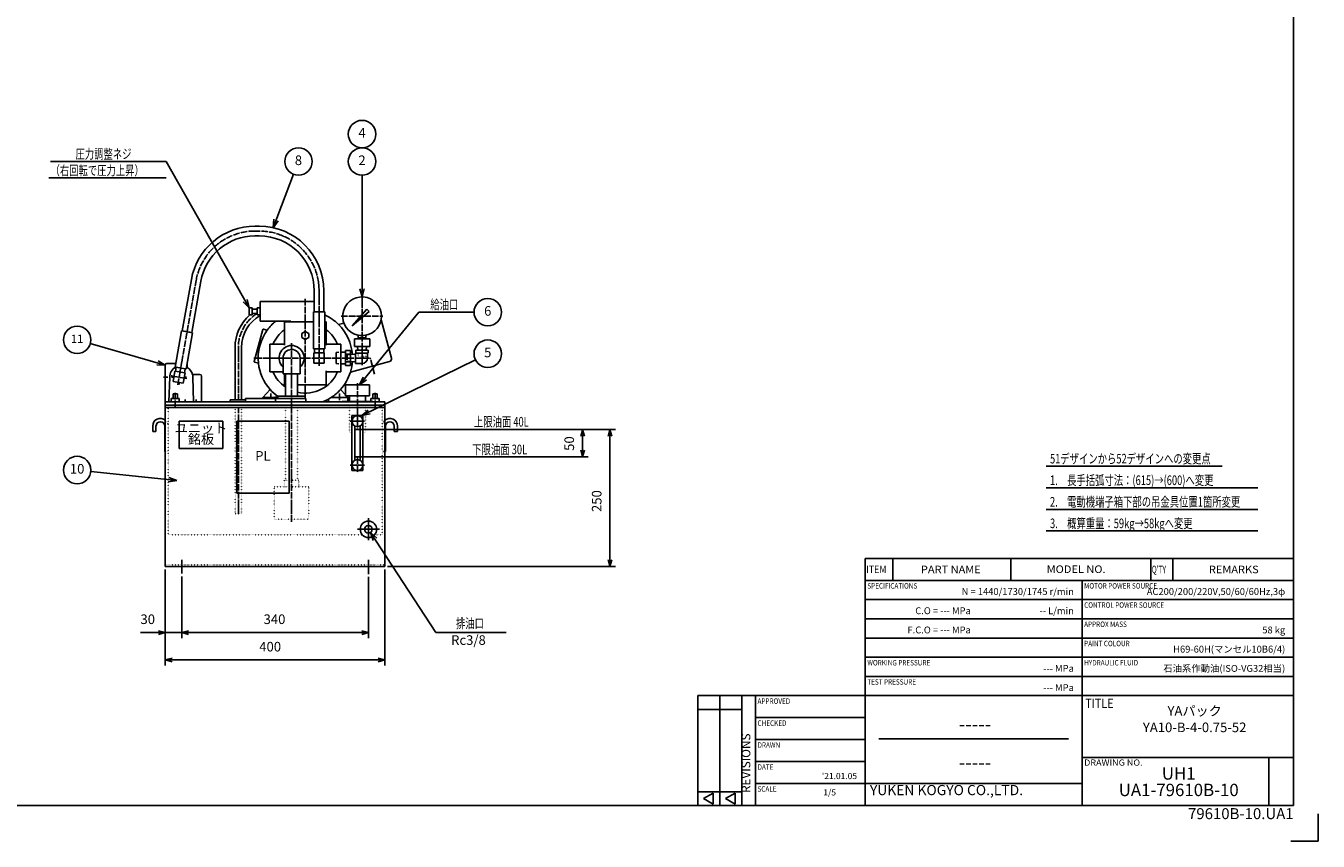
# Model space of a CAD drawing. Units: millimetres. Extents: x 0 to 4200, y 0 to 2970.
# Drawn here: x 1846 to 4200, y 0 to 1485 of the extents above; entities that cross this region are included whole.
import ezdxf

# ---------------------------------------------------------------- set-up
doc = ezdxf.new("R2010")
doc.units = ezdxf.units.MM
for name, pattern in [('DOT_CENTER', [14, 12, -1, 0, -1]), ('DOTTED', [1, 0, -1]), ('PHANTOM', [13, 10, -1, 0, -1, 0, -1])]:
    doc.linetypes.add(name, pattern=pattern)
for name, color, linetype in [('1', 7, 'Continuous'), ('5', 7, 'Continuous'), ('BASE', 7, 'Continuous'), ('ITTEN', 7, 'Continuous'), ('JISSEN', 7, 'Continuous')]:
    doc.layers.add(name, color=color, linetype=linetype)
doc.styles.add('CONVERTER_11', font='txt.shx', dxfattribs={"width": 0.856})
doc.styles.add('CONVERTER_12', font='msmincho.ttc', dxfattribs={"width": 0.712})
doc.styles.add('CONVERTER_13', font='txt.shx', dxfattribs={"width": 0.963})
doc.styles.add('CONVERTER_14', font='txt.shx', dxfattribs={"width": 0.642})
doc.styles.add('CONVERTER_15', font='txt.shx', dxfattribs={"width": 1.07})
doc.styles.add('CONVERTER_17', font='txt.shx', dxfattribs={"width": 0.9})
doc.dimstyles.new('ME10_DIM_15', dxfattribs={"dimtxt": 17.5, "dimasz": 12.25, "dimexe": 10, "dimexo": 5, "dimgap": 10, "dimtad": 1, "dimdsep": 46, "dimtxsty": 'CONVERTER_17', "dimblk1": 'OPEN30', "dimblk2": 'OPEN30', "dimsah": 1, "dimcen": 0.09, "dimclrd": 7, "dimclre": 7, "dimclrt": 7, "dimadec": 0, "dimazin": 0, "dimtfac": 1, "dimtdec": 4, "dimtix": 1, "dimtmove": 0, "dimatfit": 3, "dimfxl": 1, "dimtolj": 1, "dimtzin": 0, "dimarcsym": 0})
doc.dimstyles.new('ME10_DIM_16', dxfattribs={"dimtxt": 17.5, "dimasz": 12.25, "dimexe": 10, "dimexo": 5, "dimgap": 10, "dimtad": 1, "dimdsep": 46, "dimtxsty": 'CONVERTER_17', "dimblk1": 'OPEN30', "dimblk2": 'OPEN30', "dimsah": 1, "dimcen": 0.09, "dimclrd": 7, "dimclre": 7, "dimclrt": 7, "dimadec": 0, "dimazin": 0, "dimtfac": 1, "dimtdec": 4, "dimtix": 1, "dimtmove": 0, "dimatfit": 3, "dimfxl": 1, "dimtolj": 1, "dimtzin": 0, "dimarcsym": 0})
doc.dimstyles.new('ME10_DIM_19', dxfattribs={"dimtxt": 17.5, "dimasz": 12.25, "dimexe": 10, "dimexo": 5, "dimgap": 10, "dimtad": 1, "dimdsep": 46, "dimtxsty": 'CONVERTER_17', "dimblk1": 'OPEN30', "dimblk2": 'OPEN30', "dimsah": 1, "dimcen": 0.09, "dimclrd": 7, "dimclre": 7, "dimclrt": 7, "dimadec": 0, "dimazin": 0, "dimtfac": 1, "dimtdec": 4, "dimtix": 1, "dimtmove": 0, "dimatfit": 3, "dimfxl": 1, "dimtolj": 1, "dimtzin": 0, "dimarcsym": 0})
doc.dimstyles.new('ME10_DIM_29', dxfattribs={"dimtxt": 17.5, "dimasz": 12.25, "dimexe": 10, "dimexo": 5, "dimgap": 10, "dimtad": 1, "dimdsep": 46, "dimtxsty": 'CONVERTER_17', "dimblk1": 'OPEN30', "dimblk2": 'OPEN30', "dimsah": 1, "dimcen": 0.09, "dimclrd": 7, "dimclre": 7, "dimclrt": 7, "dimadec": 0, "dimazin": 0, "dimtfac": 1, "dimtdec": 4, "dimtix": 1, "dimtmove": 0, "dimatfit": 3, "dimfxl": 1, "dimtolj": 1, "dimtzin": 0, "dimarcsym": 0})
doc.dimstyles.new('ME10_DIM_30', dxfattribs={"dimtxt": 17.5, "dimasz": 12.25, "dimexe": 10, "dimexo": 5, "dimgap": 10, "dimtad": 1, "dimdsep": 46, "dimtxsty": 'CONVERTER_17', "dimblk1": 'OPEN30', "dimblk2": 'OPEN30', "dimsah": 1, "dimcen": 0.09, "dimclrd": 7, "dimclre": 7, "dimclrt": 7, "dimadec": 0, "dimazin": 0, "dimtfac": 1, "dimtdec": 4, "dimtix": 1, "dimtmove": 0, "dimatfit": 3, "dimfxl": 1, "dimtolj": 1, "dimtzin": 0, "dimarcsym": 0})
doc.dimstyles.get("Standard").update_dxf_attribs({"dimtxt": 0.18, "dimasz": 0.18, "dimexe": 0.18, "dimexo": 0.0625, "dimgap": 0.09, "dimtad": 0, "dimtih": 1, "dimtoh": 1, "dimdec": 4, "dimzin": 0, "dimdsep": 46, "dimtxsty": 'Standard', "dimcen": 0.09, "dimadec": 0, "dimazin": 0, "dimtfac": 1, "dimtdec": 4, "dimtofl": 0, "dimtmove": 0, "dimatfit": 3, "dimfxl": 1, "dimtolj": 1, "dimtzin": 0, "dimarcsym": 0})

# ---------------------------------------------------------------- blocks, each defined once
blk = doc.blocks.new('*D7')
at = {"layer": '1', "color": 7, "linetype": 'Continuous'}
for p, q in [((2456.3, 750), (2920, 750)), ((2910, 750), (2910, 500)), ((2505, 500), (2920, 500))]:
    blk.add_line(p, q, dxfattribs=at)
at = {"layer": '1', "color": 7}
for p, q in [((2910, 750), (2906.7, 737.8)), ((2910, 750), (2913.3, 737.8)), ((2910, 500), (2906.7, 512.3)), ((2910, 500), (2913.3, 512.3))]:
    blk.add_line(p, q, dxfattribs=at)
at = {"layer": '1', "color": 7, "insert": (2900, 599.5), "char_height": 17.5, "attachment_point": 7, "rotation": 90, "line_spacing_factor": 0.60024, "style": 'CONVERTER_17'}
blk.add_mtext('250', dxfattribs=at)
blk = doc.blocks.new('_Open30')
at = {"color": 0, "linetype": 'ByBlock', "lineweight": -2}
for p, q in [((-1, 0.267949), (0, 0)), ((0, 0), (-1, -0.267949)), ((0, 0), (-1, 0))]:
    blk.add_line(p, q, dxfattribs=at)
blk = doc.blocks.new('*D8')
at = {"layer": '1', "color": 7, "linetype": 'Continuous'}
for p, q in [((2456.3, 750), (2870, 750)), ((2860, 750), (2860, 700)), ((2456.3, 700), (2870, 700))]:
    blk.add_line(p, q, dxfattribs=at)
at = {"layer": '1', "color": 7}
for p, q in [((2860, 750), (2856.7, 737.8)), ((2860, 750), (2863.3, 737.8)), ((2860, 700), (2856.7, 712.3)), ((2860, 700), (2863.3, 712.3))]:
    blk.add_line(p, q, dxfattribs=at)
at = {"layer": '1', "color": 7, "insert": (2850, 710.9), "char_height": 17.5, "attachment_point": 7, "rotation": 90, "line_spacing_factor": 0.60024, "style": 'CONVERTER_17'}
blk.add_mtext('50', dxfattribs=at)
blk = doc.blocks.new('*D11')
at = {"layer": '1', "color": 7, "linetype": 'Continuous'}
for p, q in [((2100, 495), (2100, 320)), ((2500, 495), (2500, 320)), ((2100, 330), (2500, 330))]:
    blk.add_line(p, q, dxfattribs=at)
at = {"layer": '1', "color": 7}
for p, q in [((2100, 330), (2112.2, 333.3)), ((2100, 330), (2112.2, 326.7)), ((2500, 330), (2487.8, 333.3)), ((2500, 330), (2487.8, 326.7))]:
    blk.add_line(p, q, dxfattribs=at)
at = {"layer": '1', "color": 7, "insert": (2271.1, 340), "char_height": 17.5, "attachment_point": 7, "rotation": 0.0001, "line_spacing_factor": 0.60024, "style": 'CONVERTER_17'}
blk.add_mtext('400', dxfattribs=at)
blk = doc.blocks.new('*D21')
at = {"layer": '1', "color": 7, "linetype": 'Continuous'}
for p, q in [((2100, 495), (2100, 370)), ((2130, 482.3), (2130, 370)), ((2054.7, 380), (2100, 380)), ((2100, 380), (2130, 380)), ((2130, 380), (2154.5, 380))]:
    blk.add_line(p, q, dxfattribs=at)
at = {"layer": '1', "color": 7}
for p, q in [((2100, 380), (2087.8, 383.3)), ((2100, 380), (2087.8, 376.7)), ((2130, 380), (2142.2, 383.3)), ((2130, 380), (2142.2, 376.7))]:
    blk.add_line(p, q, dxfattribs=at)
at = {"layer": '1', "color": 7, "insert": (2054.7, 390), "char_height": 17.5, "attachment_point": 7, "rotation": 0.0001, "line_spacing_factor": 0.60024, "style": 'CONVERTER_17'}
blk.add_mtext('30', dxfattribs=at)
blk = doc.blocks.new('*D22')
at = {"layer": '1', "color": 7, "linetype": 'Continuous'}
for p, q in [((2130, 482.3), (2130, 370)), ((2470, 481.2), (2470, 370)), ((2130, 380), (2470, 380))]:
    blk.add_line(p, q, dxfattribs=at)
at = {"layer": '1', "color": 7}
for p, q in [((2130, 380), (2142.2, 383.3)), ((2130, 380), (2142.2, 376.7)), ((2470, 380), (2457.8, 383.3)), ((2470, 380), (2457.8, 376.7))]:
    blk.add_line(p, q, dxfattribs=at)
at = {"layer": '1', "color": 7, "insert": (2279, 390), "char_height": 17.5, "attachment_point": 7, "rotation": 0.0001, "line_spacing_factor": 0.60024, "style": 'CONVERTER_17'}
blk.add_mtext('340', dxfattribs=at)

msp = doc.modelspace()

# ---------------------------------------------------------------- linework, layer by layer
at = {"color": 2, "linetype": 'Continuous'}
for p, q in [((4154.998, 65.001), (4154.998, 2914.999)), ((2263.245, 1120), (2271.2, 1120)), ((2263.245, 1102.4), (2271.2, 1102.4)), ((2130.926, 929.253), (2147.433, 1022.829)), ((2148.259, 926.196), (2164.766, 1019.772)), ((2371.2, 1002.4), (2371.2, 964)), ((2388.8, 1002.4), (2388.8, 964)), ((2253, 971.5), (2258.5, 971.5)), ((2253, 958.5), (2253, 971.5)), ((2258.5, 971.5), (2258.5, 969)), ((2258.5, 969), (2267.5, 969)), ((2258.5, 969), (2258.5, 961)), ((2267.5, 971.5), (2267.5, 969)), ((2267.5, 971.5), (2273, 971.5)), ((2267.5, 969), (2267.5, 961)), ((2273, 982.999), (2371.2, 982.999)), ((2273, 971.5), (2273, 982.999)), ((2273, 971.5), (2273, 958.5)), ((2466.815, 968.728), (2440.652, 938.322)), ((2471.057, 964.485), (2466.815, 968.728)), ((2258.5, 958.5), (2253, 958.5)), ((2267.5, 961), (2258.5, 961)), ((2258.5, 961), (2258.5, 958.5)), ((2267.5, 961), (2267.5, 958.5)), ((2273, 958.5), (2267.5, 958.5)), ((2273, 947), (2273, 958.5)), ((2328.653, 946.999), (2273, 947)), ((2317, 946), (2328.653, 946)), ((2317, 931.498), (2317, 946)), ((2328.653, 946), (2328.653, 946.999)), ((2328.653, 946), (2369.7, 946)), ((2390.3, 964), (2369.7, 964)), ((2369.7, 964), (2369.7, 897)), ((2371.2, 964), (2388.8, 964)), ((2390.3, 897), (2390.3, 964)), ((2390.3, 946), (2393, 946)), ((2393, 946), (2393, 931.498)), ((2440.652, 938.322), (2471.057, 964.485)), ((2129.449, 929.514), (2117.81, 863.532)), ((2149.736, 925.935), (2129.449, 929.514)), ((2130.926, 929.253), (2148.259, 926.196)), ((2138.097, 859.954), (2149.736, 925.935)), ((2277.563, 931.754), (2262.034, 873.798)), ((2285.506, 930.661), (2278.788, 932.461)), ((2317, 903.324), (2317, 931.498)), ((2393, 931.498), (2393, 903.324)), ((2451.33, 921.401), (2451.33, 917)), ((2465.33, 917), (2465.33, 921.401)), ((2227, 899.15), (2227, 804)), ((2239, 899.15), (2239, 804)), ((2290.5, 905), (2296.084, 905)), ((2290.5, 855), (2290.5, 905)), ((2296.084, 905), (2317, 905)), ((2369.7, 897), (2371.5, 897)), ((2371.5, 897), (2388.5, 897)), ((2371.5, 889.5), (2371.5, 897)), ((2388.5, 897), (2390.3, 897)), ((2388.5, 897), (2388.5, 889.5)), ((2413.916, 905), (2393, 905)), ((2419.5, 905), (2413.916, 905)), ((2419.5, 905), (2419.5, 855)), ((2444.33, 915), (2472.33, 915)), ((2444.33, 901), (2444.33, 915)), ((2450.33, 901), (2444.33, 901)), ((2450.719, 894), (2450.33, 901)), ((2450.33, 901), (2466.33, 901)), ((2451.33, 917), (2453.33, 917)), ((2453.33, 917), (2463.33, 917)), ((2453.33, 917), (2453.33, 915)), ((2453.33, 915), (2463.33, 915)), ((2463.33, 917), (2465.33, 917)), ((2463.33, 915), (2463.33, 917)), ((2466.33, 901), (2465.941, 894)), ((2472.33, 901), (2466.33, 901)), ((2472.33, 915), (2472.33, 901)), ((2269.497, 870.763), (2262.741, 872.574)), ((2314.499, 863.348), (2314.499, 880)), ((2345.499, 880.075), (2345.499, 863.349)), ((2419.5, 869.5), (2419.5, 890.5)), ((2465.941, 894), (2450.719, 894)), ((2117.81, 863.532), (2119.582, 863.22)), ((2118.28, 855.834), (2119.582, 863.22)), ((2119.582, 863.22), (2136.324, 860.266)), ((2136.324, 860.266), (2135.021, 852.88)), ((2136.324, 860.266), (2138.097, 859.954)), ((2296.084, 855), (2290.5, 855)), ((2314.499, 855), (2296.084, 855)), ((2314.499, 851.2), (2314.499, 863.348)), ((2319.15, 851.2), (2314.499, 851.2)), ((2317, 851.2), (2317, 831)), ((2340.85, 851.2), (2319.15, 851.2)), ((2319.15, 851.2), (2319.15, 810.2)), ((2345.499, 851.2), (2340.85, 851.2)), ((2340.85, 810.2), (2340.85, 851.2)), ((2345.499, 863.349), (2345.499, 851.2)), ((2393, 831), (2393, 856.676)), ((2413.916, 855), (2393, 855)), ((2419.5, 855), (2413.916, 855)), ((2317, 831), (2319.15, 831)), ((2340.85, 831), (2393, 831)), ((2428, 831), (2472, 831)), ((2428, 811), (2428, 831)), ((2472, 831), (2472, 811)), ((2110.492, 806.499), (2113.998, 806.499)), ((2110.492, 800), (2110.492, 806.499)), ((2113.998, 815), (2113.998, 806.499)), ((2121.998, 815), (2113.998, 815)), ((2113.998, 806.499), (2121.998, 806.499)), ((2121.998, 806.499), (2121.998, 815)), ((2121.998, 806.499), (2125.504, 806.499)), ((2125.504, 806.499), (2125.504, 800)), ((2246, 804), (2218, 804)), ((2218, 804), (2218, 800)), ((2227, 804), (2239, 804)), ((2246, 806.201), (2246, 800)), ((2305, 806.201), (2246, 806.201)), ((2277.501, 808), (2277.501, 806.201)), ((2277.501, 808), (2305, 808)), ((2305, 810.2), (2305, 806.201)), ((2319.15, 810.2), (2305, 810.2)), ((2354.999, 806.201), (2305, 806.201)), ((2340.85, 810.2), (2319.15, 810.2)), ((2354.999, 810.2), (2340.85, 810.2)), ((2354.999, 806.201), (2354.999, 810.2)), ((2356, 806.201), (2354.999, 806.201)), ((2356, 800), (2356, 806.201)), ((2397.5, 805.235), (2397.5, 800)), ((2432.5, 808), (2402.032, 808)), ((2422, 800), (2422, 801)), ((2422, 801), (2435.5, 801)), ((2435.5, 811), (2428, 811)), ((2432.5, 801), (2432.5, 808)), ((2435.5, 811), (2464.5, 811)), ((2435.5, 801), (2435.5, 811)), ((2435.5, 801), (2464.5, 801)), ((2464.5, 811), (2464.5, 801)), ((2472, 811), (2464.5, 811)), ((2464.5, 801), (2478, 801)), ((2474.495, 806.499), (2478.247, 806.499)), ((2474.495, 800), (2474.495, 806.499)), ((2478, 801), (2478, 800)), ((2478.247, 815), (2478.247, 806.499)), ((2485.999, 815), (2478.247, 815)), ((2478.247, 806.499), (2485.999, 806.499)), ((2485.999, 806.499), (2485.999, 815)), ((2485.999, 806.499), (2489.506, 806.499)), ((2489.506, 806.499), (2489.506, 800)), ((2099.999, 794), (2499.999, 794)), ((2500, 800), (2100, 800)), ((2100, 800), (2100, 766.724)), ((2100, 794), (2499.999, 794)), ((2499.999, 790), (2100, 790)), ((2125.504, 800), (2110.492, 800)), ((2248, 800), (2248, 800)), ((2277.5, 800), (2277.5, 800)), ((2312.5, 800), (2312.5, 800)), ((2478, 800), (2422, 800)), ((2489.506, 800), (2474.495, 800)), ((2500, 766.724), (2500, 800)), ((2077, 756.001), (2077, 746.001)), ((2082.999, 746), (2082.999, 756.001)), ((2098.999, 756.001), (2098.999, 710.001)), ((2100, 766.724), (2100, 710.001)), ((2125, 765), (2205, 765)), ((2125, 715.001), (2125, 765)), ((2205, 765), (2204.999, 715.001)), ((2460, 775.001), (2440, 775.001)), ((2440, 775.001), (2440, 675.001)), ((2460, 675.001), (2460, 775.001)), ((2500, 710.001), (2500, 766.724)), ((2501, 756.001), (2501, 710.001)), ((2517, 746.001), (2517, 756.001)), ((2523, 756.001), (2523, 746.001)), ((2077, 746.001), (2082.999, 746)), ((2523, 746.001), (2517, 746.001)), ((2098.999, 710.001), (2100, 710.001)), ((2100, 710.001), (2100, 500.001)), ((2204.999, 715.001), (2125, 715.001)), ((2500, 500.001), (2500, 710.001)), ((2501, 710.001), (2500, 710.001)), ((2440, 675.001), (2460, 675.001)), ((2100, 500.001), (2500, 500.001)), ((3374.995, 515), (3374.995, 265)), ((4154.998, 515), (3374.995, 515)), ((3424.994, 475), (3424.994, 515)), ((3639.994, 475), (3639.994, 515)), ((3894.994, 475), (3894.994, 515)), ((3934.994, 475), (3934.994, 515)), ((3374.995, 475), (4154.998, 475)), ((3769.997, 265), (3769.997, 475)), ((3374.995, 440), (4154.998, 440)), ((3374.995, 405), (4154.998, 405)), ((3374.995, 370), (4154.998, 370)), ((3374.995, 335), (4154.998, 335)), ((3374.995, 300), (4154.998, 300)), ((3069.997, 265), (3069.997, 65.001)), ((3374.995, 265), (3069.997, 265)), ((3109.997, 65.001), (3109.997, 265)), ((3149.997, 65.001), (3149.997, 265)), ((3174.997, 265), (3174.997, 65.001)), ((3374.994, 265), (3769.997, 265)), ((3374.997, 265), (3374.997, 65.001)), ((3769.997, 265), (4154.998, 265)), ((3769.997, 65.001), (3769.997, 265)), ((3069.997, 240), (3149.997, 240)), ((3174.997, 225), (3374.997, 225)), ((3374.997, 185), (3174.997, 185)), ((3744.997, 186.23), (3399.997, 186.23)), ((3174.997, 145), (3374.997, 145)), ((3769.997, 152.5), (4154.998, 152.5)), ((4109.994, 65.001), (4109.994, 152.499)), ((3374.997, 105.001), (3174.997, 105.001)), ((3374.997, 105.001), (3769.997, 105.001)), ((3149.997, 90.001), (3069.997, 90.001)), ((3097.887, 87.431), (3080.567, 77.431)), ((3080.567, 77.431), (3097.887, 67.431)), ((3097.887, 67.431), (3097.887, 87.431)), ((3137.887, 87.431), (3120.567, 77.431)), ((3120.567, 77.431), (3137.887, 67.431)), ((3137.887, 67.431), (3137.887, 87.431)), ((99.999, 65.001), (4154.998, 65.001))]:
    msp.add_line(p, q, dxfattribs=at)
at = {"color": 1, "linetype": 'DOT_CENTER'}
for p, q in [((2263.245, 1111.2), (2271.2, 1111.2)), ((2139.592, 927.724), (2156.1, 1021.301)), ((2380, 1002.4), (2380, 964)), ((2355, 987.494), (2355, 811.22)), ((2380, 865.639), (2380, 964)), ((2122.505, 830.859), (2139.592, 927.724)), ((2233, 899.15), (2233, 804)), ((2330, 906.922), (2330, 800.001)), ((2458.33, 881.632), (2458.33, 915)), ((2290.5, 880), (2261.5, 880)), ((2290.5, 880), (2307.249, 880)), ((2302.668, 880), (2357.853, 880)), ((2352.749, 880), (2370.5, 880)), ((2394.149, 880), (2365.6, 880)), ((2389.5, 880), (2419.5, 880)), ((2138.934, 842.543), (2110.819, 847.503)), ((2380, 870.5), (2380, 867.126)), ((2111.501, 845.002), (2115.353, 845.002)), ((2125, 835.355), (2125, 831.502)), ((2134.647, 845.002), (2138.501, 845.002)), ((2450, 833.93), (2450, 775.001)), ((2117.999, 816.499), (2117.999, 790)), ((2292.5, 806.201), (2292.5, 815.5)), ((2355, 816), (2355, 806.201)), ((2417.5, 815.5), (2417.5, 800)), ((2482, 816.499), (2482, 790)), ((2233, 596.16), (2233, 790)), ((2292.5, 800), (2292.5, 800)), ((2330, 581.52), (2330, 800)), ((2355, 800), (2355, 800)), ((2450, 779.519), (2450, 751.242)), ((2436.691, 765.001), (2463.253, 765.001)), ((2436.596, 685.001), (2463.276, 685.001)), ((2450, 698.586), (2450, 671.184))]:
    msp.add_line(p, q, dxfattribs=at)
at = {"color": 3, "linetype": 'DOTTED'}
for p, q in [((2227, 596.16), (2227, 790)), ((2239, 596.16), (2239, 790)), ((2298.501, 586.52), (2298.501, 645.52)), ((2298.501, 645.52), (2316.501, 645.52)), ((2316.501, 645.52), (2316.501, 657.52)), ((2316.501, 657.52), (2343.5, 657.52)), ((2316.501, 645.52), (2343.5, 645.52)), ((2343.5, 657.52), (2343.5, 645.52)), ((2343.5, 645.52), (2361.501, 645.52)), ((2361.501, 645.52), (2361.501, 586.52)), ((2227, 596.16), (2239, 596.16)), ((2361.501, 586.52), (2298.501, 586.52))]:
    msp.add_line(p, q, dxfattribs=at)
at = {"color": 2, "linetype": 'Continuous'}
for centre in [(2450, 765.001), (2450, 685.001)]:
    msp.add_circle(centre, 10, dxfattribs=at)
for centre, radius, start, end in [((2263.245, 1002.4), 117.6, 90, 169.995812), ((2271.2, 1002.4), 117.6, 0, 90), ((2263.245, 1002.4), 100, 90, 169.995812), ((2271.2, 1002.4), 100, 0, 90), ((2306, 899.15), 79, 131.299853, 180), ((2306, 899.15), 67, 119.507489, 180), ((2278.529, 931.495), 1, 75, 165), ((2329.999, 880.002), 22.75, 312.948496, 227.054945), ((2329.999, 880.002), 15.5, 0.28, 179.998), ((2263, 873.539), 1, 165, 255), ((2091, 756.001), 14, 49.991433, 180.001977), ((2090.999, 756.001), 8, 0.001791, 180.001791), ((2509.001, 756.002), 13.999, 359.996592, 130.012479), ((2509, 756.001), 8, 0, 180)]:
    msp.add_arc(centre, radius, start, end, dxfattribs=at)
at = {"color": 1, "linetype": 'DOT_CENTER'}
for centre, radius, start, end in [((2263.245, 1002.4), 108.8, 90, 169.995812), ((2271.2, 1002.4), 108.8, 0, 90), ((2306, 899.15), 73, 122.085449, 180)]:
    msp.add_arc(centre, radius, start, end, dxfattribs=at)
at = {"layer": '1', "color": 7, "linetype": 'Continuous'}
for p, q in [((1890.896, 1237.9), (2101.343, 1237.9)), ((1887.931, 1207.9), (2101.343, 1207.9)), ((2561.843, 963.521), (2662.312, 963.521)), ((2096.717, 845), (2104.411, 845)), ((2136, 804.705), (2136, 800)), ((2156, 804.705), (2156, 800)), ((2448.274, 750.001), (2451.274, 750.001)), ((2448.726, 700.001), (2451.326, 700.001)), ((3704.708, 682.9), (4024.997, 682.9)), ((3704.708, 643.6), (4089.997, 643.6)), ((3704.708, 604.3), (4089.997, 604.3)), ((3704.708, 565), (4089.997, 565)), ((2130, 512.526), (2130, 487.326)), ((2470, 512.526), (2470, 486.226)), ((2592.737, 380.001), (2720.737, 380.001)), ((4200, 0), (4200, 50)), ((4150, 0), (4200, 0))]:
    msp.add_line(p, q, dxfattribs=at)
at = {"layer": '1', "color": 7}
for p, q in [((2296.228, 1117.306), (2297.851, 1132.75)), ((2296.228, 1117.306), (2305.356, 1129.869)), ((2458.33, 991.3), (2454.311, 1006.3)), ((2458.33, 991.3), (2462.349, 1006.3)), ((2253, 971.5), (2242.086, 982.547)), ((2253, 971.5), (2249.072, 986.524)), ((2100, 867.105), (2086.687, 875.1)), ((2100, 867.105), (2084.473, 867.372)), ((2453.834, 831), (2460.195, 845.167)), ((2453.834, 831), (2466.426, 840.088)), ((2457.829, 775.001), (2469.511, 785.232)), ((2457.829, 775.001), (2473.061, 778.02)), ((2121.12, 656.839), (2106.623, 662.404)), ((2121.12, 656.839), (2105.782, 654.41)), ((2473.825, 562.139), (2485.391, 551.776)), ((2473.825, 562.139), (2478.66, 547.382))]:
    msp.add_line(p, q, dxfattribs=at)
at = {"layer": '1', "color": 1, "linetype": 'DOT_CENTER'}
for p, q in [((2458.33, 915), (2458.33, 994.134)), ((2355, 985.65), (2355, 982.999)), ((2420.096, 956), (2496.464, 956)), ((2480.853, 850.639), (2472.909, 880.284)), ((2301, 810.186), (2301, 800))]:
    msp.add_line(p, q, dxfattribs=at)
at = {"layer": '1', "color": 2, "linetype": 'Continuous'}
for p, q in [((2415.608, 941.014), (2425.336, 943.457)), ((2493.074, 949.746), (2511.842, 879.701)), ((2355, 928.503), (2348.5, 924.753)), ((2348.5, 924.753), (2348.5, 917.247)), ((2361.5, 924.753), (2355, 928.503)), ((2361.5, 917.247), (2361.5, 924.753)), ((2348.5, 917.247), (2355, 913.492)), ((2355, 913.492), (2361.5, 917.247)), ((2370.5, 889.5), (2370.5, 870.5)), ((2370.5, 889.5), (2371.5, 889.5)), ((2371.5, 889.5), (2388.5, 889.5)), ((2388.5, 889.5), (2389.5, 889.5)), ((2389.5, 889.5), (2389.5, 870.5)), ((2508.307, 873.577), (2437.094, 854.376)), ((2100, 800), (2100, 867.105)), ((2102.998, 870), (2118.951, 870)), ((2117.295, 856.007), (2113.994, 837.296)), ((2117.295, 856.007), (2118.28, 855.834)), ((2118.28, 855.834), (2135.021, 852.88)), ((2136.006, 852.707), (2132.705, 833.996)), ((2135.021, 852.88), (2136.006, 852.707)), ((2140, 867), (2140, 862.89)), ((2163.002, 850), (2149.396, 850)), ((2389.5, 870.5), (2370.5, 870.5)), ((2106.429, 800), (2108, 845.002)), ((2132.705, 833.996), (2113.994, 837.296)), ((2150, 845.002), (2151.571, 800)), ((2166, 847.105), (2166, 800)), ((2277.501, 808), (2290.824, 822.751)), ((2428, 812.982), (2419.176, 822.751)), ((2432.5, 808), (2429.79, 811)), ((2110.492, 800), (2100, 800)), ((2125.504, 800), (2110.492, 800)), ((2166, 800), (2125.504, 800)), ((2218, 800), (2248, 800)), ((2246, 800), (2356, 800)), ((2277.5, 800), (2323.441, 800)), ((2323.439, 800), (2323.441, 800)), ((2323.441, 800), (2386.559, 800)), ((2386.559, 800), (2432.5, 800)), ((2230, 765), (2230, 634)), ((2325.5, 765), (2230, 765)), ((2325.5, 634), (2325.5, 765)), ((2445, 695.001), (2445, 755.001)), ((2455, 755.001), (2455, 695.001)), ((2445, 750.001), (2455, 750.001)), ((2455, 700.001), (2445, 700.001)), ((2230, 634), (2325.5, 634))]:
    msp.add_line(p, q, dxfattribs=at)
at = {"layer": '1', "color": 3, "linetype": 'DOTTED'}
for p, q in [((2451.069, 887.7), (2451.33, 883)), ((2451.33, 883), (2465.33, 883)), ((2465.33, 883), (2465.591, 887.7)), ((2105, 790), (2105, 558.001)), ((2319.15, 657.52), (2319.15, 790)), ((2340.85, 657.52), (2340.85, 790)), ((2435.501, 794), (2435.501, 745)), ((2464.5, 745), (2464.5, 794)), ((2495, 558.001), (2495, 790)), ((2435.501, 745), (2440, 745)), ((2460, 745), (2464.5, 745)), ((2100, 710.001), (2105, 710.001)), ((2500, 710.001), (2495, 710.001)), ((2105, 558.001), (2458.819, 558.001)), ((2481.18, 558.001), (2495, 558.001)), ((2500, 503.2), (2100, 503.2))]:
    msp.add_line(p, q, dxfattribs=at)
at = {"layer": '1', "color": 7, "linetype": 'Continuous'}
for centre in [(2458.33, 1287.9), (2342.52, 1237.9), (2458.33, 1237.9), (2687.312, 963.521), (1939.343, 913.132), (2687.312, 887.868), (1939.343, 675.944)]:
    msp.add_circle(centre, 25, dxfattribs=at)
at = {"layer": '1', "color": 2, "linetype": 'Continuous'}
for centre, radius, start, end in [((2458.332, 956), 35.3, 0, 258.559106), ((2355, 880), 86, 128.82505, 143.908183), ((2355, 880), 86, 45.190962, 65.765944), ((2458.332, 956), 35.3, 281.43427, 0), ((2355, 880), 86, 143.908183, 186.165719), ((2355, 880), 64, 126.423243, 157.007282), ((2355, 880), 64.001, 22.993204, 53.576757), ((2355, 880), 86, 4.47241, 45.190962), ((2458.332, 956), 35.3, 258.559106, 281.43427), ((2355, 880), 86, 342.665436, 355.52759), ((2507.013, 878.407), 5, 285, 15), ((2102.998, 867), 3, 90, 178), ((2129, 845.002), 21, 119.060563, 180), ((2129, 845.002), 21, 58.411864, 62.364174), ((2137, 867), 3, 0, 29.819918), ((2129, 845.002), 21, 13.769933, 58.411864), ((2129, 845.002), 21, 0, 13.769933), ((2163.002, 847), 3, 2, 90), ((2355, 880), 86, 186.165719, 221.735072), ((2355, 880), 64.001, 202.993204, 235.933699), ((2355, 880), 64, 257.226819, 337.006309), ((2355, 880), 86, 318.265401, 342.665436), ((2355, 880), 86, 221.735072, 234.451256), ((2355, 880), 86, 291.528904, 299.616092), ((2355, 880), 86, 299.616092, 303.153408), ((2355, 880), 86, 303.153408, 318.265401)]:
    msp.add_arc(centre, radius, start, end, dxfattribs=at)
at = {"layer": '1', "color": 3, "linetype": 'DOTTED'}
for centre, start, end in [((2090.999, 756.001), 360, 49.989456), ((2509.002, 756.001), 130.015888, 180)]:
    msp.add_arc(centre, 14, start, end, dxfattribs=at)
at = {"layer": 'BASE', "color": 1, "linetype": 'DOT_CENTER'}
for p, q in [((2489.999, 568), (2450, 568)), ((2469.999, 587.999), (2469.999, 548))]:
    msp.add_line(p, q, dxfattribs=at)
at = {"layer": 'BASE', "color": 2, "linetype": 'Continuous'}
for centre, radius in [((2470, 568), 15), ((2469.999, 568), 7)]:
    msp.add_circle(centre, radius, dxfattribs=at)
at = {"layer": 'ITTEN', "color": 1, "linetype": 'DOT_CENTER'}
for p, q in [((2458.33, 867), (2458.33, 897.543)), ((2408.285, 880), (2437.34, 880)), ((2431.33, 880), (2471.33, 880))]:
    msp.add_line(p, q, dxfattribs=at)
at = {"layer": 'ITTEN', "color": 2, "linetype": 'Continuous'}
msp.add_line((2437.34, 886.6), (2437.34, 873.4), dxfattribs=at)
at = {"layer": 'JISSEN', "color": 3, "linetype": 'PHANTOM'}
for p, q in [((2411.34, 890.273), (2416, 890.403)), ((2411.34, 869.727), (2411.34, 890.273)), ((2435.34, 886.537), (2431.33, 886.412)), ((2431.33, 886.412), (2431.33, 873.588)), ((2435.34, 873.463), (2431.33, 873.588)), ((2411.34, 869.727), (2416, 869.597))]:
    msp.add_line(p, q, dxfattribs=at)
at = {"layer": 'JISSEN', "color": 2, "linetype": 'Continuous'}
for p, q in [((2419.5, 890.5), (2428.34, 890.745)), ((2428.34, 890.745), (2428.34, 893.856)), ((2428.34, 893.856), (2437.34, 893.856)), ((2428.34, 869.255), (2428.34, 890.745)), ((2428.34, 886.928), (2437.34, 886.928)), ((2428.34, 873.072), (2437.34, 873.072)), ((2437.34, 893.856), (2437.34, 866.144)), ((2445.361, 886.851), (2437.34, 886.6)), ((2445.361, 873.149), (2437.34, 873.4)), ((2446.33, 888.5), (2446.33, 887.85)), ((2446.33, 887.85), (2446.33, 872.15)), ((2446.33, 872.15), (2446.33, 871)), ((2446.83, 889), (2468.83, 889)), ((2469.33, 894), (2447.33, 894)), ((2447.33, 894), (2447.33, 889.5)), ((2468.33, 880), (2468.33, 888.5)), ((2469.33, 889.5), (2469.33, 894)), ((2419.5, 869.5), (2428.34, 869.255)), ((2428.34, 866.144), (2428.34, 869.255)), ((2428.34, 866.144), (2437.34, 866.144)), ((2447.33, 870), (2458.33, 870))]:
    msp.add_line(p, q, dxfattribs=at)
for centre, radius, start, end in [((2445.33, 887.85), 1, 271.79, 0), ((2445.33, 872.15), 1, 0, 88.21), ((2446.83, 888.5), 0.5, 90, 180), ((2446.83, 889.5), 0.5, 270, 0), ((2458.33, 880), 10, 270, 0), ((2468.83, 888.5), 0.5, 90, 180), ((2468.83, 889.5), 0.5, 270, 0), ((2447.33, 871), 1, 180, 270)]:
    msp.add_arc(centre, radius, start, end, dxfattribs=at)

# ---------------------------------------------------------------- texts
at = {"layer": '1', "color": 7, "style": 'CONVERTER_12', "width": 0.712}
for s, p in [('圧力調整ネジ', (1936.355, 1242.9)), ('（右回転で圧力上昇）', (1890.896, 1212.9)), ('給油口', (2582.73, 968.521)), ('上限油面 40L', (2662.125, 755.092)), ('下限油面 30L', (2659.161, 704.692)), ('51デザインから52デザインへの変更点', (3711.528, 687.957)), ('1.\u3000長手括弧寸法：(615)→(600)へ変更', (3711.528, 648.657)), ('2.\u3000電動機端子箱下部の吊金具位置1箇所変更', (3711.528, 609.357)), ('3.\u3000概算重量：59kg→58kgへ変更', (3711.528, 570.057)), ('排油口', (2629.467, 387.937))]:
    msp.add_text(s, height=17.5, dxfattribs=at).set_placement(p)
at = {"layer": '1', "color": 7}
for s, insert, char_height, attachment_point, line_spacing_factor, style in [('4', (2458.33, 1287.9), 17.5, 5, 0.90036, 'CONVERTER_11'), ('8', (2342.52, 1237.9), 17.5, 5, 0.90036, 'CONVERTER_11'), ('2', (2458.33, 1237.9), 17.5, 5, 0.90036, 'CONVERTER_11'), ('6', (2687.312, 963.521), 17.5, 5, 0.90036, 'CONVERTER_11'), ('11', (1939.343, 913.132), 15, 5, 0.90036, 'CONVERTER_11'), ('5', (2687.312, 887.868), 17.5, 5, 0.90036, 'CONVERTER_11'), ('ユニット', (2165, 750.001), 17.5, 5, 0.681818, 'CONVERTER_12'), ('銘板', (2165, 730.001), 17.5, 5, 0.681818, 'CONVERTER_12'), ('PL', (2277.75, 699.5), 17.5, 5, 0.90036, 'CONVERTER_11'), ('10', (1939.343, 675.944), 17.5, 5, 0.90036, 'CONVERTER_11'), ('Rc3/8', (2620.591, 375.001), 17.5, 1, 0.90036, 'CONVERTER_11'), ('UH1          ', (3945.997, 105.001), 22.5, 8, 0.90036, 'CONVERTER_13'), ('79610B-10.UA1', (4155.357, 60.087), 20, 3, 1.320528, 'CONVERTER_11')]:
    msp.add_mtext(s, dxfattribs=dict(at, insert=insert, char_height=char_height, attachment_point=attachment_point, line_spacing_factor=line_spacing_factor, style=style))
at = {"layer": '5', "color": 7}
for s, height, style, width, p in [('ITEM', 13.75, 'CONVERTER_11', 0.856, (3376.844, 488.25)), ('PART NAME', 13.75, 'CONVERTER_15', 1.07, (3476.375, 487.969)), ('MODEL NO.', 13.75, 'CONVERTER_15', 1.07, (3705.521, 488.469)), ("Q'TY", 13.75, 'CONVERTER_14', 0.642, (3896.901, 487.952)), ('REMARKS', 13.75, 'CONVERTER_15', 1.07, (4000.899, 487.969)), ('SPECIFICATIONS', 10, 'CONVERTER_11', 0.856, (3378.74, 460.003)), ('MOTOR POWER SOURCE', 10, 'CONVERTER_11', 0.856, (3773.742, 460.003)), ('CONTROL POWER SOURCE', 10, 'CONVERTER_11', 0.856, (3773.742, 425.003)), ('APPROX MASS', 10, 'CONVERTER_11', 0.856, (3773.742, 390.003)), ('PAINT COLOUR', 10, 'CONVERTER_11', 0.856, (3773.742, 355.003)), ('WORKING PRESSURE', 10, 'CONVERTER_11', 0.856, (3378.74, 320.003)), ('HYDRAULIC FLUID', 10, 'CONVERTER_11', 0.856, (3773.742, 320.003)), ('TEST PRESSURE', 10, 'CONVERTER_11', 0.856, (3378.74, 285.004)), ('APPROVED', 10, 'CONVERTER_11', 0.856, (3178.742, 250.004)), ('TITLE', 16.875, 'CONVERTER_11', 0.856, (3775.616, 242.506)), ('CHECKED', 10, 'CONVERTER_11', 0.856, (3178.742, 210.004)), ('DRAWN', 10, 'CONVERTER_11', 0.856, (3178.742, 170.004)), ('DRAWING NO.', 11.25, 'CONVERTER_15', 1.07, (3773.742, 137.504)), ('DATE', 10, 'CONVERTER_11', 0.856, (3178.742, 130.004)), ('SCALE', 10, 'CONVERTER_11', 0.856, (3178.742, 90.004))]:
    msp.add_text(s, height=height, dxfattribs=dict(at, style=style, width=width)).set_placement(p)
for s, insert, char_height, attachment_point, line_spacing_factor, style in [('N = 1440/1730/1745 r/min', (3754.997, 444.5), 12.5, 9, 0.60024, 'CONVERTER_11'), ('AC200/200/220V,50/60/60Hz,3φ', (4139.998, 444.5), 12.5, 9, 0.454545, 'CONVERTER_12'), ('C.O = --- MPa', (3567.288, 409.5), 12.5, 9, 0.60024, 'CONVERTER_11'), ('-- L/min', (3754.998, 409.5), 12.5, 9, 0.60024, 'CONVERTER_11'), ('F.C.O = --- MPa', (3567.288, 374.5), 12.5, 9, 0.60024, 'CONVERTER_11'), ('58 kg', (4139.998, 374.5), 12.5, 9, 0.60024, 'CONVERTER_11'), ('H69-60H(マンセル10B6/4)', (4139.998, 339.5), 12.5, 9, 0.454545, 'CONVERTER_12'), ('--- MPa', (3754.997, 304.5), 12.5, 9, 0.60024, 'CONVERTER_11'), ('石油系作動油(ISO-VG32相当)', (4139.998, 304.5), 12.5, 9, 0.454545, 'CONVERTER_12'), ('--- MPa', (3754.997, 269.5), 12.5, 9, 0.60024, 'CONVERTER_11'), ('YAパック', (3975, 235), 17.5, 5, 0.454545, 'CONVERTER_12'), ('YA10-B-4-0.75-52', (3975, 205), 17.5, 5, 0.60024, 'CONVERTER_11'), ('-----', (3575, 210), 25, 5, 0.60024, 'CONVERTER_11'), ('-----', (3575, 140), 25, 5, 0.60024, 'CONVERTER_11'), ("'21.01.05", (3359.997, 109.5), 11.25, 9, 0.60024, 'CONVERTER_15'), ('1/5', (3321.744, 79.704), 11.25, 9, 0.60024, 'CONVERTER_15'), ('YUKEN KOGYO CO.,LTD.', (3383.464, 77.974), 18.5, 7, 0.60024, 'CONVERTER_15'), ('UA1-79610B-10', (3945.997, 75.001), 22.5, 8, 0.60024, 'CONVERTER_13')]:
    msp.add_mtext(s, dxfattribs=dict(at, insert=insert, char_height=char_height, attachment_point=attachment_point, line_spacing_factor=line_spacing_factor, style=style))
at = {"layer": '5', "color": 7, "insert": (3170.604, 87.76), "char_height": 15.75, "attachment_point": 7, "rotation": 90, "line_spacing_factor": 0.60024, "style": 'CONVERTER_15'}
msp.add_mtext('REVISIONS', dxfattribs=at)

# ---------------------------------------------------------------- dimensions: what is measured, and where the dimension line sits
at = {"layer": '1'}
for base, p1, dimstyle, picture, middle in [((2910, 750.001), (2500, 500.001), 'ME10_DIM_15', '*D7', (2891.25, 620.48)), ((2860, 750.001), (2451.326, 700.001), 'ME10_DIM_16', '*D8', (2841.25, 724.023))]:
    dim = msp.add_linear_dim(base=base, p1=p1, p2=(2451.274, 750.001), angle=90, dimstyle=dimstyle, dxfattribs=at)
    dim.commit()
    dim.dimension.update_dxf_attribs({"geometry": picture, "text_midpoint": middle, "text_rotation": 90})
for base, p1, p2, dimstyle, picture, middle in [((2100, 380.001), (2130, 487.326), (2100, 500.001), 'ME10_DIM_29', '*D21', (2067.831, 398.751)), ((2100, 330.001), (2500, 500.001), (2100, 500.001), 'ME10_DIM_19', '*D11', (2292.139, 348.751)), ((2130, 380.001), (2470, 486.226), (2130, 487.326), 'ME10_DIM_30', '*D22', (2300, 398.751))]:
    dim = msp.add_linear_dim(base=base, p1=p1, p2=p2, dimstyle=dimstyle, dxfattribs=at)
    dim.commit()
    dim.dimension.update_dxf_attribs({"geometry": picture, "text_midpoint": middle, "text_rotation": 0.000139})

# ---------------------------------------------------------------- leaders
at = {"layer": '1', "color": 7, "linetype": 'Continuous', "has_arrowhead": 0}
for points in [[(2253, 971.5), (2101.343, 1237.9)], [(2296.228, 1117.306), (2333.56, 1214.56)], [(2458.33, 991.3), (2458.33, 1212.9)], [(2453.834, 831), (2561.843, 963.521)], [(2100, 867.105), (1963.376, 906.246)], [(2457.829, 775.001), (2664.842, 876.909)], [(2121.12, 656.839), (1964.206, 673.331)], [(2473.825, 562.139), (2592.737, 380.001)]]:
    msp.add_leader(points, dimstyle='Standard', dxfattribs=at)

doc.saveas('drawing.dxf')
